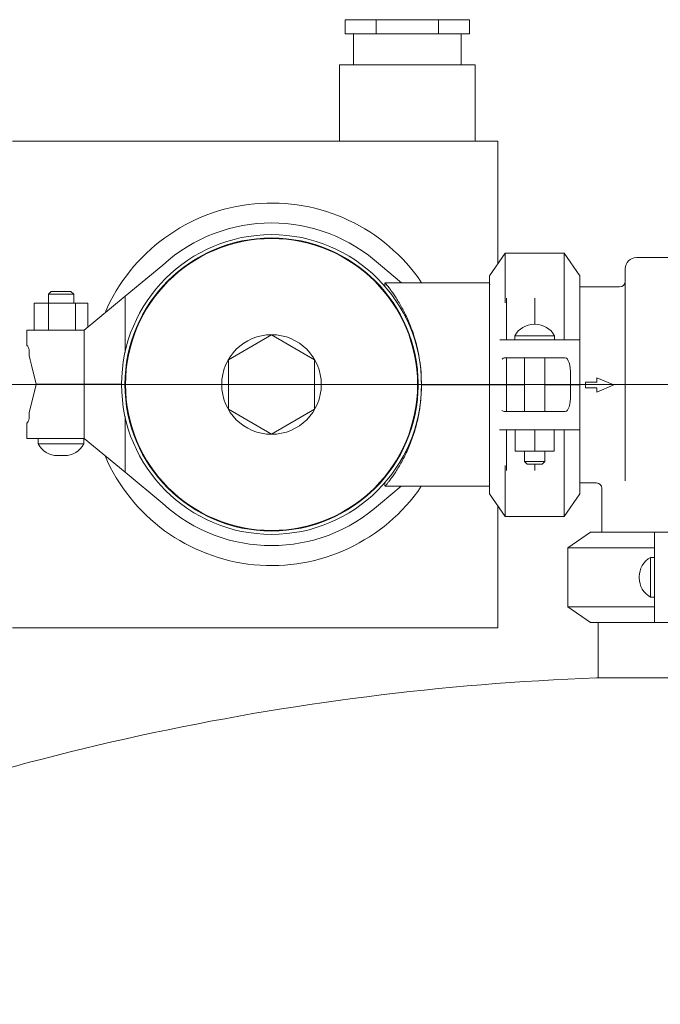
# Model space of a CAD drawing. Units: inches. Extents: x 0.1 to 22.1, y 0.1 to 17.1.
# Drawn here: x 18.1 to 18.7, y 6.5 to 7.4 of the extents above; entities that cross this region are included whole.
import ezdxf

# ---------------------------------------------------------------- set-up
doc = ezdxf.new("R2010")
doc.units = ezdxf.units.IN
doc.header["$MEASUREMENT"] = 0
doc.layers.add('7', color=7, linetype='Continuous', lineweight=15)
doc.styles.add('SLDTEXTSTYLE0', font='TXT', dxfattribs={"width": 0.75})
doc.dimstyles.new('SLDDIMSTYLE1', dxfattribs={"dimtxt": 0.12, "dimasz": 0.12, "dimexe": 0, "dimexo": 0.0625, "dimgap": 0.03, "dimtad": 0, "dimtih": 1, "dimtoh": 1, "dimlfac": 24, "dimrnd": 1e-09, "dimzin": 12, "dimdsep": 46, "dimlunit": 5, "dimtxsty": 'SLDTEXTSTYLE0', "dimsah": 1, "dimcen": 0.09, "dimadec": 0, "dimazin": 0, "dimtfac": 1, "dimtofl": 0, "dimtmove": 0, "dimatfit": 3, "dimfxl": 0, "dimfrac": 2, "dimtolj": 1, "dimtzin": 12, "dimarcsym": 0})

# ---------------------------------------------------------------- blocks, each defined once
blk = doc.blocks.new('*D18')
at = {"layer": '7'}
for p, q in [((17.53479, 7.06298), (20.82768, 7.06298)), ((20.70268, 7.06298), (20.70268, 5.97563)), ((20.74029, 5.96136), (20.74029, 5.79959)), ((20.74029, 5.96136), (20.76465, 5.96136)), ((21.19227, 5.96136), (21.1679, 5.96136)), ((21.19227, 5.96136), (21.19227, 5.79959)), ((20.74029, 5.79959), (20.76465, 5.79959)), ((21.19227, 5.79959), (21.1679, 5.79959)), ((20.70268, 4.69798), (20.70268, 5.78532)), ((19.60902, 4.69798), (20.82768, 4.69798))]:
    blk.add_line(p, q, dxfattribs=at)
for points in [[(20.70268, 7.06298), (20.68268, 6.94298), (20.72268, 6.94298)], [(20.70268, 4.69798), (20.72268, 4.81798), (20.68268, 4.81798)]]:
    blk.add_solid(points, dxfattribs=at)
at = {"layer": '7', "char_height": 0.12, "attachment_point": 1, "style": 'SLDTEXTSTYLE0'}
for s, insert in [('56-3/4"', (20.16437, 5.94001)), ('1442', (20.78902, 5.94001))]:
    blk.add_mtext(s, dxfattribs=dict(at, insert=insert))

msp = doc.modelspace()

# ---------------------------------------------------------------- linework, layer by layer
at = {"color": 7, "linetype": 'Continuous', "lineweight": 15}
for p, q in [((18.38618, 7.39891), (18.38618, 7.38589)), ((18.38618, 7.39891), (18.41475, 7.39891)), ((18.41475, 7.39891), (18.41475, 7.38589)), ((18.41475, 7.39891), (18.47188, 7.39891)), ((18.47188, 7.39891), (18.47188, 7.38589)), ((18.47188, 7.39891), (18.50045, 7.39891)), ((18.50045, 7.39891), (18.50045, 7.38589)), ((18.38618, 7.38589), (18.40046, 7.38589)), ((18.39383, 7.38589), (18.39383, 7.35725)), ((18.40046, 7.38589), (18.41475, 7.38589)), ((18.41475, 7.38589), (18.44331, 7.38589)), ((18.44331, 7.38589), (18.47188, 7.38589)), ((18.47188, 7.38589), (18.48616, 7.38589)), ((18.48616, 7.38589), (18.50045, 7.38589)), ((18.49279, 7.35725), (18.49279, 7.38589)), ((18.38081, 7.35725), (18.38081, 7.28693)), ((18.38081, 7.35725), (18.50581, 7.35725)), ((18.50581, 7.28693), (18.50581, 7.35725)), ((18.38081, 7.28693), (18.07998, 7.28693)), ((18.38081, 7.28693), (18.50581, 7.28693)), ((18.52665, 7.28693), (18.50581, 7.28693)), ((18.52665, 7.28693), (18.52665, 7.17435)), ((18.53342, 7.18402), (18.51883, 7.16319)), ((18.58758, 7.18402), (18.53342, 7.18402)), ((18.53342, 7.18402), (18.53342, 7.13812)), ((18.60217, 7.16319), (18.58758, 7.18402)), ((18.58758, 7.10423), (18.58758, 7.18402)), ((18.21817, 7.17287), (18.18348, 7.14425)), ((18.43802, 7.15673), (18.41846, 7.17287)), ((18.77136, 7.17985), (18.65425, 7.17985)), ((18.51883, 7.15673), (18.51883, 7.16319)), ((18.60217, 7.16319), (18.60217, 7.10423)), ((18.64383, 6.97426), (18.64383, 7.16943)), ((18.4227, 7.15673), (18.4227, 7.15327)), ((18.51883, 7.15673), (18.42287, 7.15673)), ((18.51883, 7.06298), (18.51883, 7.15673)), ((18.51943, 7.15506), (18.51883, 7.15506)), ((18.1154, 7.14864), (18.1129, 7.14614)), ((18.1129, 7.14614), (18.1129, 7.13773)), ((18.13623, 7.14614), (18.1129, 7.14614)), ((18.1154, 7.14864), (18.13373, 7.14864)), ((18.13623, 7.14614), (18.13373, 7.14864)), ((18.13623, 7.13773), (18.13623, 7.14614)), ((18.63863, 7.15277), (18.60217, 7.15277)), ((18.09981, 7.13773), (18.09981, 7.11314)), ((18.09981, 7.13773), (18.11311, 7.13773)), ((18.11311, 7.13773), (18.11311, 7.11314)), ((18.11311, 7.13773), (18.13787, 7.13773)), ((18.13787, 7.13773), (18.13787, 7.11314)), ((18.13787, 7.13773), (18.14932, 7.13773)), ((18.18348, 7.14425), (18.14579, 7.11314)), ((18.14932, 7.13773), (18.14932, 7.11605)), ((18.18348, 7.14425), (18.18348, 7.09247)), ((18.53446, 7.14259), (18.53446, 7.10423)), ((18.5605, 7.1184), (18.5605, 7.14259)), ((18.56107, 7.1184), (18.55993, 7.1184)), ((18.09311, 7.0988), (18.09311, 7.11314)), ((18.09311, 7.11314), (18.11075, 7.11314)), ((18.11075, 7.11314), (18.14579, 7.11314)), ((18.14579, 7.11314), (18.14579, 7.06339)), ((18.31831, 7.10868), (18.27873, 7.08583)), ((18.3579, 7.08583), (18.31831, 7.10868)), ((18.52834, 7.10423), (18.53474, 7.10423)), ((18.53474, 7.10423), (18.55462, 7.10423)), ((18.54217, 7.10794), (18.54217, 7.10423)), ((18.54217, 7.10794), (18.5605, 7.10794)), ((18.55462, 7.10423), (18.5605, 7.10423)), ((18.5605, 7.10794), (18.57883, 7.10794)), ((18.5605, 7.10423), (18.56638, 7.10423)), ((18.56638, 7.10423), (18.58626, 7.10423)), ((18.57883, 7.10423), (18.57883, 7.10794)), ((18.58626, 7.10423), (18.60217, 7.10423)), ((18.60217, 7.06298), (18.60217, 7.10423)), ((18.09316, 7.09856), (18.09345, 7.09856)), ((18.09531, 7.08961), (18.09531, 7.09335)), ((18.27873, 7.08583), (18.27873, 7.04012)), ((18.3579, 7.04012), (18.3579, 7.08583)), ((18.53232, 7.08756), (18.53474, 7.08756)), ((18.53446, 7.08694), (18.53446, 7.06298)), ((18.55462, 7.08756), (18.53474, 7.08756)), ((18.55121, 7.08746), (18.55019, 7.08756)), ((18.55121, 7.08756), (18.55121, 7.03798)), ((18.56638, 7.08756), (18.55462, 7.08756)), ((18.58626, 7.08756), (18.56638, 7.08756)), ((18.56979, 7.03798), (18.56979, 7.08756)), ((18.58626, 7.08756), (18.58868, 7.08756)), ((18.10161, 7.06339), (18.11075, 7.06339)), ((18.11075, 7.06298), (18.10161, 7.06298)), ((18.11075, 7.06339), (18.14579, 7.06339)), ((18.14579, 7.06298), (18.11075, 7.06298)), ((18.1129, 7.06339), (18.1129, 7.06298)), ((18.13623, 7.06298), (18.13623, 7.06339)), ((18.14579, 7.06339), (18.18029, 7.06339)), ((18.14579, 7.01323), (18.14579, 7.06298)), ((18.18029, 7.06298), (18.14579, 7.06298)), ((18.18341, 7.06339), (18.18348, 7.06339)), ((18.18348, 7.06298), (18.18341, 7.06298)), ((18.18348, 7.06747), (18.18348, 7.06339)), ((18.18348, 7.05848), (18.18348, 7.06298)), ((18.45315, 7.06747), (18.45315, 7.06339)), ((18.45315, 7.05848), (18.45315, 7.06298)), ((18.45616, 7.06749), (18.45633, 7.06298)), ((18.45633, 7.06298), (18.51883, 7.06298)), ((18.51883, 7.06298), (18.53446, 7.06298)), ((18.53446, 7.06298), (18.55121, 7.06298)), ((18.59359, 7.06298), (18.56979, 7.06298)), ((18.58633, 7.06256), (18.58633, 7.06298)), ((18.59359, 7.07193), (18.59359, 7.06298)), ((18.59359, 7.06298), (18.60217, 7.06298)), ((18.61758, 7.06524), (18.60717, 7.06524)), ((18.60717, 7.05988), (18.60717, 7.06524)), ((18.61758, 7.06524), (18.61758, 7.06925)), ((18.63321, 7.06256), (18.61758, 7.06925)), ((18.45633, 7.06282), (18.55121, 7.06282)), ((18.45633, 7.06281), (18.51883, 7.06281)), ((18.53446, 7.06282), (18.51883, 7.06282)), ((18.51883, 7.06282), (18.51883, 7.06281)), ((18.51883, 7.06281), (18.51883, 6.96923)), ((18.53446, 7.06281), (18.53446, 7.06282)), ((18.53446, 7.06281), (18.55121, 7.06281)), ((18.53446, 7.06281), (18.53446, 7.03863)), ((18.59359, 7.06256), (18.56979, 7.06256)), ((18.59359, 7.06256), (18.59359, 7.0536)), ((18.60217, 7.06256), (18.59359, 7.06256)), ((18.60217, 7.06256), (18.60217, 7.02131)), ((18.60717, 7.05988), (18.61758, 7.05988)), ((18.61758, 7.05587), (18.63321, 7.06256)), ((18.61758, 7.05587), (18.61758, 7.05988)), ((18.09531, 7.03302), (18.09531, 7.03676)), ((18.27873, 7.04012), (18.31831, 7.01727)), ((18.31831, 7.01727), (18.3579, 7.04012)), ((18.53474, 7.03798), (18.53232, 7.03798)), ((18.53474, 7.03798), (18.55462, 7.03798)), ((18.56638, 7.03798), (18.55462, 7.03798)), ((18.56638, 7.03798), (18.58626, 7.03798)), ((18.56979, 7.03807), (18.57081, 7.03798)), ((18.58868, 7.03798), (18.58626, 7.03798)), ((18.09311, 7.02757), (18.09311, 7.01323)), ((18.09345, 7.02781), (18.09316, 7.02781)), ((18.18348, 6.98212), (18.18348, 7.03349)), ((18.53474, 7.02131), (18.52827, 7.02131)), ((18.53446, 7.02131), (18.53446, 6.98386)), ((18.55462, 7.02131), (18.53474, 7.02131)), ((18.54263, 7.02131), (18.54263, 7.00152)), ((18.5547, 7.02131), (18.55462, 7.02131)), ((18.5605, 7.02131), (18.5547, 7.02131)), ((18.5605, 7.02131), (18.5605, 7.00152)), ((18.5663, 7.02131), (18.5605, 7.02131)), ((18.56638, 7.02131), (18.5663, 7.02131)), ((18.58626, 7.02131), (18.56638, 7.02131)), ((18.57838, 7.02131), (18.57838, 7.00152)), ((18.60217, 7.02131), (18.58626, 7.02131)), ((18.58758, 6.94152), (18.58758, 7.02131)), ((18.60217, 7.02131), (18.60217, 6.96235)), ((18.11075, 7.01323), (18.09311, 7.01323)), ((18.10356, 7.01323), (18.10356, 7.00827)), ((18.14579, 7.01323), (18.11075, 7.01323)), ((18.14556, 7.00827), (18.14556, 7.01323)), ((18.14579, 7.01323), (18.18348, 6.98212)), ((18.14556, 7.00827), (18.10356, 7.00827)), ((18.5605, 7.00152), (18.54263, 7.00152)), ((18.55121, 7.00152), (18.55121, 6.99214)), ((18.57838, 7.00152), (18.5605, 7.00152)), ((18.56979, 6.99214), (18.56979, 7.00152)), ((18.12145, 6.99757), (18.12768, 6.99757)), ((18.55121, 6.99214), (18.55371, 6.98964)), ((18.55121, 6.99214), (18.5605, 6.99214)), ((18.5605, 6.99214), (18.56979, 6.99214)), ((18.56729, 6.98964), (18.56979, 6.99214)), ((18.18348, 6.98212), (18.21817, 6.95349)), ((18.53342, 6.98837), (18.53342, 6.94152)), ((18.5605, 6.98964), (18.55371, 6.98964)), ((18.5605, 6.98386), (18.5605, 6.98964)), ((18.56729, 6.98964), (18.5605, 6.98964)), ((18.4227, 6.97268), (18.4227, 6.96923)), ((18.60217, 6.97235), (18.61738, 6.97235)), ((18.41846, 6.95349), (18.43752, 6.96923)), ((18.42282, 6.96923), (18.51883, 6.96923)), ((18.51883, 6.97089), (18.51917, 6.97089)), ((18.51883, 6.96235), (18.51883, 6.96923)), ((18.62238, 6.96735), (18.62238, 6.92714)), ((18.51883, 6.96235), (18.53342, 6.94152)), ((18.58758, 6.94152), (18.60217, 6.96235)), ((18.52665, 6.95119), (18.52665, 6.83902)), ((18.53342, 6.94152), (18.58758, 6.94152)), ((18.61195, 6.92714), (18.59113, 6.91256)), ((18.61195, 6.92714), (18.67092, 6.92714)), ((18.71217, 6.92714), (18.67092, 6.92714)), ((18.67092, 6.91123), (18.67092, 6.92714)), ((18.59113, 6.91256), (18.59113, 6.85839)), ((18.67092, 6.91256), (18.59113, 6.91256)), ((18.67092, 6.89136), (18.67092, 6.91123)), ((18.67092, 6.90381), (18.66721, 6.90381)), ((18.66721, 6.88548), (18.66721, 6.90381)), ((18.67092, 6.88548), (18.67092, 6.89136)), ((18.65674, 6.88605), (18.65674, 6.8849)), ((18.66721, 6.86714), (18.66721, 6.88548)), ((18.67092, 6.87938), (18.67092, 6.88548)), ((18.67092, 6.85972), (18.67092, 6.87959)), ((18.66721, 6.86714), (18.67092, 6.86714)), ((18.59113, 6.85839), (18.61195, 6.84381)), ((18.59113, 6.85839), (18.67092, 6.85839)), ((18.67092, 6.84381), (18.67092, 6.85972)), ((18.07998, 6.83902), (18.52665, 6.83902)), ((18.67092, 6.84381), (18.61195, 6.84381)), ((18.61883, 6.84381), (18.61883, 6.79274)), ((18.71217, 6.84381), (18.67092, 6.84381)), ((18.80765, 6.79274), (18.61752, 6.79274))]:
    msp.add_line(p, q, dxfattribs=at)
at = {"color": 7, "linetype": 'Continuous', "lineweight": 15, "flags": 128}
for points in [[(18.09531, 7.08961), (18.09628, 7.08559), (18.0974, 7.08092), (18.09867, 7.07563), (18.10008, 7.06977), (18.10161, 7.06339)], [(18.10161, 7.06298), (18.10008, 7.0566), (18.09867, 7.05074), (18.0974, 7.04545), (18.09628, 7.04078), (18.09531, 7.03676)]]:
    msp.add_lwpolyline(points, dxfattribs=at)
at = {"color": 7, "linetype": 'Continuous', "lineweight": 15}
for radius in [0.13802, 0.13491, 0.13438, 0.04583]:
    msp.add_circle((18.31831, 7.06298), radius, dxfattribs=at)
for centre, radius, start, end in [((18.31831, 7.06339), 0.16671, 34.04656, 156.79885), ((18.31831, 7.06339), 0.14837, 47.55102, 132.44898), ((18.65425, 7.16943), 0.01042, 90, 180), ((18.63863, 7.15798), 0.00521, 270, 0), ((18.55993, 7.0981), 0.02031, 90, 151.01422), ((18.56107, 7.0981), 0.02031, 28.98578, 90), ((18.21779, 7.12859), 0.1282, 193.43721, 193.54903), ((18.31831, 7.06339), 0.13483, 168.50647, 180), ((18.31831, 7.06339), 0.13483, 0, 12.24732), ((18.31831, 7.06298), 0.13483, 180, 0), ((18.21779, 6.99778), 0.1282, 166.45097, 166.56279), ((18.12145, 7.01787), 0.02031, 208.24064, 270), ((18.12768, 7.01787), 0.02031, 270, 331.75936), ((18.31831, 7.06298), 0.16671, 203.20115, 325.78043), ((18.61738, 6.96735), 0.005, 0.94507, 89.00899), ((18.31831, 7.06298), 0.14837, 227.55102, 312.44898), ((18.67705, 6.88605), 0.02031, 118.98578, 180), ((18.67705, 6.8849), 0.02031, 180, 241.01422), ((18.70476, 4.41374), 2.3806, 92.10008, 112.5147)]:
    msp.add_arc(centre, radius, start, end, dxfattribs=at)
for centre, start_param, end_param in [((18.53232, 7.07193), 0, 0.390103), ((18.58868, 7.07193), 4.712389, 6.283185), ((18.58868, 7.0536), 3.141593, 4.712389), ((18.53232, 7.0536), 2.744594, 3.141593)]:
    msp.add_ellipse(centre, major_axis=(0, 0.01562), ratio=0.314286, start_param=start_param, end_param=end_param, dxfattribs=at)
for points, knots in [([(18.42287, 7.15653), (18.42282, 7.15658), (18.42266, 7.15677), (18.42381, 7.1554), (18.42583, 7.15286), (18.42822, 7.14969), (18.43049, 7.1465), (18.433, 7.14276), (18.43566, 7.13849), (18.43837, 7.13375), (18.44109, 7.12854), (18.44377, 7.12283), (18.4464, 7.11651), (18.44889, 7.10963), (18.45117, 7.10209), (18.45314, 7.09404), (18.4548, 7.08482), (18.45585, 7.07695), (18.456, 7.0719), (18.45604, 7.07061)], [0, 0, 0, 0, 0.031758, 0.116722, 0.203992, 0.258538, 0.313096, 0.369208, 0.425323, 0.480804, 0.536285, 0.593115, 0.64994, 0.710029, 0.770111, 0.832492, 0.894865, 0.973194, 1, 1, 1, 1]), ([(18.09345, 7.09856), (18.09359, 7.09849), (18.09387, 7.09836), (18.09447, 7.09737), (18.09499, 7.09599), (18.09528, 7.09454), (18.0953, 7.09368), (18.09531, 7.09335)], [0, 0, 0, 0, 0.230999, 0.461615, 0.702051, 0.884636, 1, 1, 1, 1]), ([(18.57081, 7.08756), (18.57059, 7.08756), (18.57031, 7.08756), (18.56988, 7.08747), (18.56979, 7.08746)], [0, 0, 0, 0, 0.806928, 1, 1, 1, 1]), ([(18.45633, 7.06281), (18.45633, 7.06049), (18.45633, 7.05711), (18.45598, 7.05379), (18.45588, 7.05275)], [0, 0, 0, 0, 0.686204, 1, 1, 1, 1]), ([(18.45559, 7.0497), (18.45541, 7.04733), (18.45505, 7.04268), (18.45391, 7.03601), (18.45217, 7.02756), (18.44983, 7.01913), (18.44696, 7.01091), (18.44438, 7.00452), (18.44166, 6.99856), (18.43886, 6.99309), (18.43604, 6.98811), (18.43331, 6.98367), (18.43073, 6.9798), (18.42837, 6.97646), (18.42627, 6.97367), (18.42431, 6.97117), (18.4229, 6.96946), (18.42285, 6.9694), (18.42282, 6.96937)], [0, 0, 0, 0, 0.051704, 0.101635, 0.151571, 0.248556, 0.308468, 0.368819, 0.428721, 0.489009, 0.54891, 0.609186, 0.667586, 0.725978, 0.786245, 0.846499, 0.935151, 1, 1, 1, 1]), ([(18.55019, 7.03798), (18.55041, 7.03798), (18.55069, 7.03798), (18.55113, 7.03806), (18.55121, 7.03808)], [0, 0, 0, 0, 0.8069121, 1, 1, 1, 1]), ([(18.09531, 7.03302), (18.09529, 7.0325), (18.09524, 7.03146), (18.09488, 7.03006), (18.09439, 7.02887), (18.09385, 7.02799), (18.09359, 7.02787), (18.09345, 7.02781)], [0, 0, 0, 0, 0.179756, 0.358878, 0.554071, 0.780692, 1, 1, 1, 1])]:
    msp.add_open_spline(points, degree=3, knots=knots, dxfattribs=at)

# ---------------------------------------------------------------- dimensions: what is measured, and where the dimension line sits
at = {"layer": '7'}
dim = msp.add_linear_dim(base=(20.70268, 7.06298), p1=(19.55902, 4.69798), p2=(17.48479, 7.06298), angle=90, dimstyle='SLDDIMSTYLE1', dxfattribs=at)
dim.commit()
dim.dimension.update_dxf_attribs({"geometry": '*D18', "text_midpoint": (20.70268, 5.88048), "dimtype": 160})

doc.saveas('drawing.dxf')
